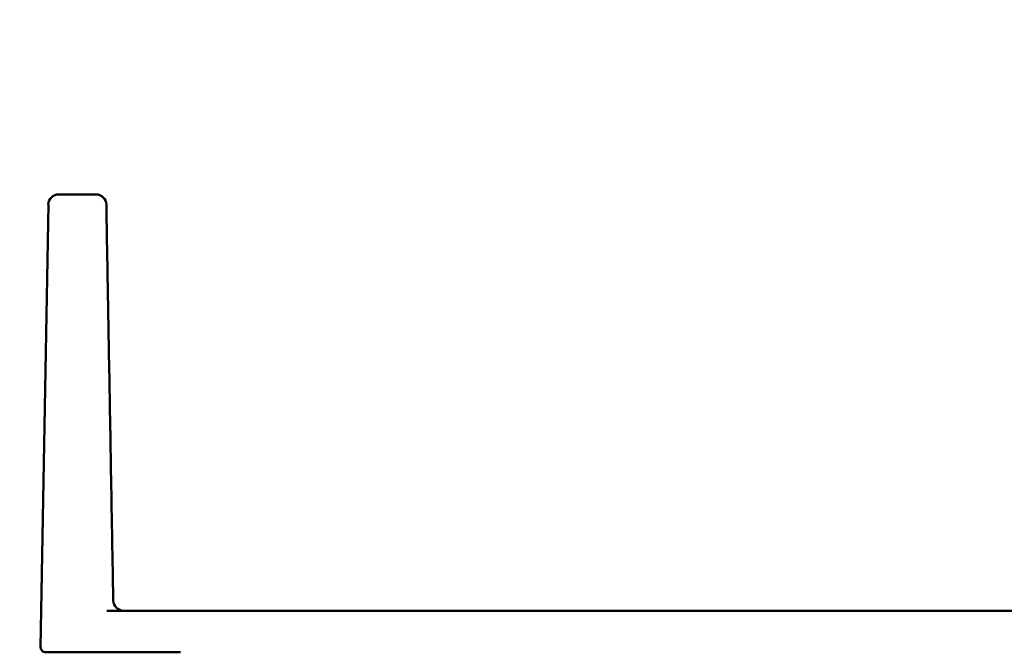
# Model space of a CAD drawing. Units: millimetres. Extents: x 72 to 9456, y 80 to 6648.
# Drawn here: x 2553 to 2601, y 3963 to 3994 of the extents above; entities that cross this region are included whole.
import ezdxf

# ---------------------------------------------------------------- set-up
doc = ezdxf.new("R2010")
doc.units = ezdxf.units.MM
doc.header["$LTSCALE"] = 8
doc.layers.add('Dimensions(ISO)', color=7, linetype='Continuous', lineweight=25)
doc.layers.add('Visible Edges(ISO)', color=7, linetype='Continuous', lineweight=50)
doc.styles.add('Current-BSI', font='arial.ttf')
doc.dimstyles.new('DEFAULT-ISO', dxfattribs={"dimscale": 8, "dimtxt": 3.5, "dimasz": 2.5, "dimexe": 3.175, "dimexo": 1, "dimgap": 0.762, "dimtad": 1, "dimrnd": 1e-08, "dimzin": 0, "dimdsep": 46, "dimtxsty": 'Current-BSI', "dimcen": 0.09, "dimdle": 10, "dimclrd": 7, "dimclre": 7, "dimclrt": 7, "dimazin": 0, "dimtfac": 1, "dimtmove": 0, "dimatfit": 3, "dimfxl": 1, "dimtolj": 1, "dimtzin": 0, "dimlwd": 25, "dimlwe": 25, "dimarcsym": 0})

# ---------------------------------------------------------------- blocks, each defined once
blk = doc.blocks.new('*D8')
at = {"layer": 'Defpoints', "color": 0, "linetype": 'Continuous', "transparency": 16777216}
for p in [(2581.434, 6012.207), (2426.816, 3961.207), (2555.81, 3961.207)]:
    blk.add_point(p, dxfattribs=at)
at = {"layer": 'Dimensions(ISO)', "color": 7, "linetype": 'Continuous', "lineweight": 25, "transparency": 16777216}
for p, q in [((2573.434, 6012.207), (2401.416, 6012.207)), ((2426.816, 5992.207), (2426.816, 3981.207)), ((2547.81, 3961.207), (2401.416, 3961.207))]:
    blk.add_line(p, q, dxfattribs=at)
at = {"layer": 'Dimensions(ISO)', "color": 7, "linetype": 'Continuous', "transparency": 16777216}
for points in [[(2423.483, 5992.207), (2430.15, 5992.207), (2426.816, 6012.207)], [(2423.483, 3981.207), (2430.15, 3981.207), (2426.816, 3961.207)]]:
    blk.add_solid(points, dxfattribs=at)
at = {"layer": 'Dimensions(ISO)', "color": 7, "linetype": 'Continuous', "lineweight": 25, "transparency": 16777216, "insert": (2392.128, 4917.519), "char_height": 28, "attachment_point": 1, "rotation": 90, "style": 'Current-BSI'}
blk.add_mtext('\\A1;2051.00', dxfattribs=at)

msp = doc.modelspace()

# ---------------------------------------------------------------- linework, layer by layer
at = {"layer": 'Visible Edges(ISO)'}
for p, q in [((2555.185, 3985.207), (2556.97, 3985.207)), ((2554.686, 3984.716), (2554.315, 3963.462)), ((2557.492, 3965.207), (2604.128, 3965.207)), ((2561.036, 3963.207), (2554.564, 3963.207))]:
    msp.add_line(p, q, dxfattribs=at)
for centre, radius, start, end in [((2555.185, 3984.707), 0.5, 90, 179), ((2556.97, 3984.707), 0.5, 1, 90), ((2558.301, 3965.707), 0.5, 181, 270), ((2554.564, 3963.457), 0.25, 179, 270)]:
    msp.add_arc(centre, radius, start, end, dxfattribs=at)
msp.add_open_spline([(2557.802, 3965.698), (2557.778, 3967.045), (2557.755, 3968.391), (2557.698, 3971.653), (2557.664, 3973.569), (2557.631, 3975.485), (2557.601, 3977.189), (2557.571, 3978.893), (2557.517, 3981.97), (2557.494, 3983.343), (2557.47, 3984.716)], degree=3, knots=[0.300073, 0.300073, 0.300073, 0.300073, 0.705236, 0.705236, 1.282126, 1.282126, 1.282126, 1.795307, 1.795307, 2.208923, 2.208923, 2.208923, 2.208923], dxfattribs=at)

# ---------------------------------------------------------------- dimensions: what is measured, and where the dimension line sits
at = {"layer": 'Dimensions(ISO)', "color": 7, "linetype": 'Continuous', "lineweight": 25}
dim = msp.add_linear_dim(base=(2426.816, 3961.207), p1=(2581.434, 6012.207), p2=(2555.81, 3961.207), angle=90, dimstyle='DEFAULT-ISO', override={"dimgap": 0.762, "dimdec": 2, "dimtol": 0, "dimlim": 0, "dimtp": 0, "dimtm": 0, "dimtdec": 2, "dimtofl": 0, "dimatfit": 1}, dxfattribs=at)
dim.commit()
dim.dimension.update_dxf_attribs({"geometry": '*D8', "text_midpoint": (2426.816, 4986.707), "dimtype": 160})

doc.saveas('drawing.dxf')
